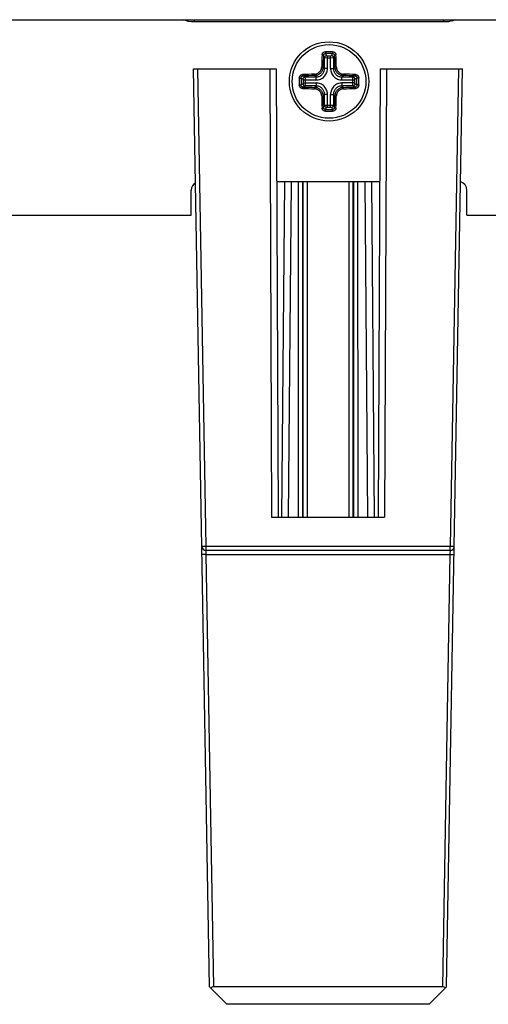
# Paper-space layout '10004254440_1_2' of a CAD drawing. Units: inches. Extents: x 0 to 34, y 0 to 22.
# Drawn here: x 17.2 to 18, y 15.6 to 17.4 of the extents above; entities that cross this region are included whole.
import ezdxf

# ---------------------------------------------------------------- set-up
doc = ezdxf.new("R2010")
doc.units = ezdxf.units.IN
doc.header["$LTSCALE"] = 1.87
doc.header["$MEASUREMENT"] = 0
doc.layers.get('0').update_dxf_attribs({"linetype": 'CONTINUOUS'})
doc.layers.add('AXIS_PART', color=7, linetype='CONTINUOUS')

psp = doc.layouts.new('10004254440_1_2')

# ---------------------------------------------------------------- linework, layer by layer
at = {"color": 7, "linetype": 'CONTINUOUS'}
for p, q in [((8.4517, 17.3743), (23.588, 17.3743)), ((17.4926, 17.3703), (17.4926, 17.3743)), ((17.9335, 17.3703), (17.9335, 17.3743)), ((17.9335, 17.3703), (17.4926, 17.3703)), ((17.7204, 17.311), (17.7223, 17.3072)), ((17.7223, 17.2879), (17.7223, 17.3072)), ((17.7223, 17.3072), (17.7276, 17.3069)), ((17.7242, 17.3176), (17.7243, 17.3144)), ((17.7243, 17.3144), (17.7261, 17.3108)), ((17.7261, 17.3108), (17.7276, 17.3106)), ((17.7276, 17.3106), (17.733, 17.3106)), ((17.7276, 17.2879), (17.7276, 17.3106)), ((17.7276, 17.3069), (17.733, 17.3069)), ((17.733, 17.3106), (17.7344, 17.3108)), ((17.733, 17.2879), (17.733, 17.3106)), ((17.733, 17.3069), (17.7382, 17.3072)), ((17.7344, 17.3108), (17.7362, 17.3144)), ((17.7363, 17.3176), (17.7362, 17.3144)), ((17.7382, 17.3072), (17.7401, 17.311)), ((17.7382, 17.3072), (17.7382, 17.2879)), ((17.4908, 17.2872), (17.6366, 17.2872)), ((17.5191, 15.6644), (17.4908, 17.2872)), ((17.5129, 16.4432), (17.4982, 17.2872)), ((17.6254, 17.2872), (17.6288, 16.495)), ((17.6366, 17.2872), (17.6401, 16.495)), ((17.7223, 17.2879), (17.7198, 17.2904)), ((17.7276, 17.2879), (17.7223, 17.2879)), ((17.733, 17.2879), (17.7382, 17.2879)), ((17.7382, 17.2879), (17.7407, 17.2904)), ((17.8207, 17.2872), (17.8172, 16.495)), ((17.8207, 17.2872), (17.9665, 17.2872)), ((17.832, 17.2872), (17.8285, 16.495)), ((17.9382, 15.6644), (17.9665, 17.2872)), ((17.9591, 17.2872), (17.9444, 16.4432)), ((17.6777, 17.2711), (17.6809, 17.271)), ((17.6809, 17.271), (17.6845, 17.2692)), ((17.6843, 17.2749), (17.6882, 17.273)), ((17.6845, 17.2692), (17.6847, 17.2677)), ((17.6847, 17.2677), (17.7074, 17.2677)), ((17.6847, 17.2677), (17.6847, 17.2624)), ((17.6882, 17.273), (17.7074, 17.273)), ((17.6882, 17.273), (17.6884, 17.2677)), ((17.6884, 17.2677), (17.6884, 17.2624)), ((17.7074, 17.273), (17.7049, 17.2755)), ((17.7074, 17.2677), (17.7074, 17.273)), ((17.7531, 17.273), (17.7556, 17.2755)), ((17.7531, 17.273), (17.7724, 17.273)), ((17.7531, 17.2677), (17.7531, 17.273)), ((17.7531, 17.2677), (17.7758, 17.2677)), ((17.7721, 17.2677), (17.7724, 17.273)), ((17.7721, 17.2624), (17.7721, 17.2677)), ((17.7724, 17.273), (17.7762, 17.2749)), ((17.7758, 17.2677), (17.7761, 17.2692)), ((17.7758, 17.2624), (17.7758, 17.2677)), ((17.7761, 17.2692), (17.7796, 17.271)), ((17.7829, 17.2711), (17.7796, 17.271)), ((17.6777, 17.259), (17.6809, 17.2591)), ((17.6845, 17.2609), (17.6809, 17.2591)), ((17.6882, 17.2571), (17.6843, 17.2552)), ((17.6847, 17.2624), (17.6845, 17.2609)), ((17.6847, 17.2624), (17.7074, 17.2624)), ((17.6884, 17.2624), (17.6882, 17.2571)), ((17.7074, 17.2571), (17.6882, 17.2571)), ((17.7074, 17.2571), (17.7049, 17.2546)), ((17.7074, 17.2624), (17.7074, 17.2571)), ((17.7758, 17.2624), (17.7531, 17.2624)), ((17.7531, 17.2624), (17.7531, 17.2571)), ((17.7724, 17.2571), (17.7531, 17.2571)), ((17.7531, 17.2571), (17.7556, 17.2546)), ((17.7724, 17.2571), (17.7721, 17.2624)), ((17.7762, 17.2552), (17.7724, 17.2571)), ((17.7761, 17.2609), (17.7758, 17.2624)), ((17.7796, 17.2591), (17.7761, 17.2609)), ((17.7829, 17.259), (17.7796, 17.2591)), ((17.7223, 17.2422), (17.7198, 17.2397)), ((17.7276, 17.2422), (17.7223, 17.2422)), ((17.7223, 17.223), (17.7223, 17.2422)), ((17.7276, 17.2195), (17.7276, 17.2422)), ((17.733, 17.2422), (17.7382, 17.2422)), ((17.733, 17.2195), (17.733, 17.2422)), ((17.7382, 17.2422), (17.7407, 17.2397)), ((17.7382, 17.2422), (17.7382, 17.223)), ((17.7204, 17.2191), (17.7223, 17.223)), ((17.7223, 17.223), (17.7276, 17.2232)), ((17.7242, 17.2125), (17.7243, 17.2157)), ((17.7243, 17.2157), (17.7261, 17.2193)), ((17.7261, 17.2193), (17.7276, 17.2195)), ((17.7276, 17.2232), (17.733, 17.2232)), ((17.7276, 17.2195), (17.733, 17.2195)), ((17.733, 17.2232), (17.7382, 17.223)), ((17.733, 17.2195), (17.7344, 17.2193)), ((17.7344, 17.2193), (17.7362, 17.2157)), ((17.7363, 17.2125), (17.7362, 17.2157)), ((17.7382, 17.223), (17.7401, 17.2191)), ((17.6471, 16.495), (17.6523, 17.0879)), ((17.6589, 16.495), (17.6641, 17.0879)), ((17.6763, 16.495), (17.6764, 17.0879)), ((17.6837, 16.495), (17.6838, 17.0879)), ((17.6842, 17.0879), (17.6842, 16.495)), ((17.6916, 17.0879), (17.6916, 16.495)), ((17.7657, 16.495), (17.7657, 17.0879)), ((17.7731, 16.495), (17.7731, 17.0879)), ((17.7736, 17.0879), (17.7737, 16.495)), ((17.7809, 17.0879), (17.781, 16.495)), ((17.7933, 17.0879), (17.7984, 16.495)), ((17.8051, 17.0879), (17.8102, 16.495)), ((17.6288, 16.495), (17.8285, 16.495)), ((17.5129, 16.4432), (17.5055, 16.4432)), ((17.9444, 16.4432), (17.5129, 16.4432)), ((17.5129, 16.4359), (17.5129, 16.4432)), ((17.9444, 16.4359), (17.5129, 16.4359)), ((17.5132, 16.4287), (17.5129, 16.4359)), ((17.9444, 16.4359), (17.9441, 16.4287)), ((17.9444, 16.4359), (17.9444, 16.4432)), ((17.9518, 16.4432), (17.9444, 16.4432)), ((17.5132, 16.4287), (17.5058, 16.4287)), ((17.5132, 16.4287), (17.9441, 16.4287)), ((17.5265, 15.6644), (17.5132, 16.4287)), ((17.9441, 16.4287), (17.9308, 15.6644)), ((17.9441, 16.4287), (17.9515, 16.4287)), ((17.5499, 15.6337), (17.5191, 15.6644)), ((17.9308, 15.6644), (17.5265, 15.6644)), ((17.9074, 15.6337), (17.9382, 15.6644)), ((17.9074, 15.6337), (17.5499, 15.6337))]:
    psp.add_line(p, q, dxfattribs=at)
for centre, radius, start, end in [((18.8835, 17.268), 1.1664, 177.8435, 178.875), ((18.8636, 17.268), 1.144, 177.8435, 178.8749), ((17.7303, 16.673), 0.6447, 89.4603, 90.5397), ((17.7303, 16.6821), 0.6323, 89.4603, 90.5397), ((16.6317, 17.269), 1.1092, 1.1089, 2.1727), ((16.6124, 17.269), 1.1309, 1.1089, 2.1726), ((18.3223, 17.2651), 0.6447, 179.4604, 180.0001), ((18.3132, 17.2651), 0.6323, 179.4603, 180.5397), ((17.7263, 16.1472), 1.1309, 91.1089, 92.1726), ((17.7264, 16.1665), 1.1092, 91.1089, 92.1727), ((17.7332, 16.1317), 1.144, 87.8435, 88.8749), ((17.7332, 16.1118), 1.1664, 87.8435, 88.875), ((17.1473, 17.2651), 0.6323, 359.4603, 0.5397), ((17.1387, 17.2651), 0.6442, 359.9997, 0.5398), ((18.3219, 17.2651), 0.6442, 179.9997, 180.5398), ((17.7273, 18.4183), 1.1664, 267.8435, 268.875), ((17.7274, 18.3984), 1.144, 267.8435, 268.8749), ((17.7342, 18.3636), 1.1092, 271.1089, 272.1727), ((17.7342, 18.3829), 1.1309, 271.1089, 272.1726), ((17.1382, 17.2651), 0.6447, 359.4604, 0.0001), ((18.8481, 17.2611), 1.1309, 181.1089, 182.1726), ((18.8288, 17.2612), 1.1092, 181.1089, 182.1727), ((16.5969, 17.2622), 1.144, 357.8435, 358.8749), ((16.577, 17.2621), 1.1664, 357.8435, 358.875), ((17.7303, 17.848), 0.6323, 269.4603, 270.5397), ((17.7303, 17.8571), 0.6447, 269.4603, 270.5397), ((17.5129, 16.4433), 0.00738, 181, 270), ((17.9444, 16.4433), 0.00738, 270, 359)]:
    psp.add_arc(centre, radius, start, end, dxfattribs=at)
for centre, major_axis, start_param, end_param in [((17.5267, 15.6569), (-0.00295, 0.00694), -0.392471, 0.392775), ((17.9307, 15.6569), (0.00295, 0.00694), 5.89041, 6.675656)]:
    psp.add_ellipse(centre, major_axis=major_axis, ratio=0.975196, start_param=start_param, end_param=end_param, dxfattribs=at)
psp.add_open_spline([(17.4926, 17.3703), (17.4854, 17.3703), (17.4781, 17.3718), (17.4713, 17.3743)], degree=3, dxfattribs=at)
for points, knots in [([(17.9543, 17.3742), (17.9527, 17.3735), (17.946, 17.3711), (17.9388, 17.3703), (17.9335, 17.3703)], [0, 0, 0, 0, 0.250538, 1, 1, 1, 1]), ([(17.718, 17.3119), (17.718, 17.3123), (17.7181, 17.313), (17.7185, 17.3141), (17.719, 17.3151), (17.7198, 17.3159), (17.7208, 17.3167), (17.7218, 17.3172), (17.723, 17.3176), (17.7238, 17.3176), (17.7242, 17.3176)], [0, 0, 0, 0, 0.119188, 0.239776, 0.362097, 0.486512, 0.612965, 0.741107, 0.870454, 1, 1, 1, 1]), ([(17.718, 17.3119), (17.7181, 17.3119), (17.7184, 17.3119), (17.7188, 17.3119), (17.7192, 17.3118), (17.7196, 17.3117), (17.7199, 17.3115), (17.7201, 17.3114), (17.7203, 17.3113), (17.7204, 17.3111), (17.7204, 17.311)], [0, 0, 0, 0, 0.161857, 0.322246, 0.474958, 0.615309, 0.739466, 0.794707, 0.845118, 1, 1, 1, 1]), ([(17.7204, 17.311), (17.7204, 17.3112), (17.7205, 17.3117), (17.7207, 17.3123), (17.7211, 17.3129), (17.7216, 17.3134), (17.7222, 17.3138), (17.7228, 17.3142), (17.7236, 17.3144), (17.7241, 17.3144), (17.7243, 17.3144)], [0, 0, 0, 0, 0.115251, 0.232443, 0.352374, 0.47575, 0.602768, 0.733108, 0.86604, 1, 1, 1, 1]), ([(17.7223, 17.3072), (17.7224, 17.3074), (17.7224, 17.3079), (17.7226, 17.3086), (17.723, 17.3092), (17.7234, 17.3098), (17.724, 17.3102), (17.7247, 17.3106), (17.7254, 17.3108), (17.7258, 17.3108), (17.7261, 17.3108)], [0, 0, 0, 0, 0.123792, 0.248249, 0.373016, 0.498185, 0.623629, 0.749178, 0.874813, 1, 1, 1, 1]), ([(17.7382, 17.3072), (17.7382, 17.3074), (17.7381, 17.3079), (17.7379, 17.3086), (17.7376, 17.3092), (17.7371, 17.3098), (17.7365, 17.3102), (17.7359, 17.3106), (17.7352, 17.3108), (17.7347, 17.3108), (17.7344, 17.3108)], [0, 0, 0, 0, 0.123792, 0.248249, 0.373016, 0.498185, 0.623628, 0.749178, 0.874813, 1, 1, 1, 1]), ([(17.7362, 17.3144), (17.7365, 17.3144), (17.737, 17.3144), (17.7377, 17.3142), (17.7384, 17.3138), (17.7389, 17.3134), (17.7394, 17.3129), (17.7398, 17.3123), (17.74, 17.3117), (17.7401, 17.3112), (17.7401, 17.311)], [0, 0, 0, 0, 0.134, 0.26694, 0.397332, 0.524386, 0.647747, 0.767638, 0.884742, 1, 1, 1, 1]), ([(17.7363, 17.3176), (17.7367, 17.3176), (17.7375, 17.3176), (17.7387, 17.3172), (17.7398, 17.3167), (17.7407, 17.3159), (17.7415, 17.3151), (17.7421, 17.3141), (17.7425, 17.313), (17.7426, 17.3123), (17.7426, 17.3119)], [0, 0, 0, 0, 0.129591, 0.258951, 0.38715, 0.513643, 0.638042, 0.760325, 0.880808, 1, 1, 1, 1]), ([(17.7426, 17.3119), (17.7424, 17.3119), (17.7421, 17.3119), (17.7417, 17.3119), (17.7413, 17.3118), (17.7409, 17.3117), (17.7406, 17.3115), (17.7405, 17.3114), (17.7403, 17.3113), (17.7401, 17.3111), (17.7401, 17.311)], [0, 0, 0, 0, 0.161857, 0.322245, 0.474958, 0.615309, 0.739465, 0.794707, 0.845118, 1, 1, 1, 1]), ([(17.7044, 17.278), (17.7052, 17.278), (17.7065, 17.2781), (17.7081, 17.2786), (17.7097, 17.2792), (17.7116, 17.2802), (17.7135, 17.2818), (17.7151, 17.2838), (17.7162, 17.2856), (17.7168, 17.2872), (17.7172, 17.2888), (17.7173, 17.2901), (17.7174, 17.2909)], [0, 0, 0, 0, 0.123606, 0.185902, 0.248447, 0.373993, 0.500001, 0.626013, 0.751581, 0.814133, 0.876427, 1, 1, 1, 1]), ([(17.7049, 17.2755), (17.7054, 17.2755), (17.7063, 17.2756), (17.7078, 17.2758), (17.7092, 17.2762), (17.711, 17.2768), (17.7132, 17.278), (17.7154, 17.2799), (17.7173, 17.2822), (17.7185, 17.2843), (17.7192, 17.2861), (17.7195, 17.2875), (17.7198, 17.289), (17.7198, 17.2899), (17.7198, 17.2904)], [0, 0, 0, 0, 0.061855, 0.123953, 0.186277, 0.248806, 0.374213, 0.500001, 0.625793, 0.751222, 0.813758, 0.87608, 0.938165, 1, 1, 1, 1]), ([(17.7074, 17.273), (17.7084, 17.273), (17.7103, 17.2732), (17.7132, 17.274), (17.7158, 17.2754), (17.7181, 17.2773), (17.7199, 17.2795), (17.7213, 17.2822), (17.7222, 17.285), (17.7223, 17.2869), (17.7223, 17.2879)], [0, 0, 0, 0, 0.124977, 0.249965, 0.374968, 0.499978, 0.624989, 0.750002, 0.875014, 1, 1, 1, 1]), ([(17.7074, 17.2677), (17.7087, 17.2677), (17.7114, 17.268), (17.7152, 17.2692), (17.7187, 17.271), (17.7218, 17.2736), (17.7243, 17.2766), (17.7262, 17.2801), (17.7273, 17.284), (17.7276, 17.2866), (17.7276, 17.2879)], [0, 0, 0, 0, 0.125002, 0.249994, 0.374987, 0.499978, 0.62497, 0.749973, 0.874989, 1, 1, 1, 1]), ([(17.7174, 17.2909), (17.7175, 17.2909), (17.7178, 17.2909), (17.7182, 17.2909), (17.7186, 17.2908), (17.719, 17.2908), (17.7193, 17.2907), (17.7195, 17.2906), (17.7197, 17.2906), (17.7198, 17.2905), (17.7198, 17.2905), (17.7198, 17.2904), (17.7198, 17.2904)], [0, 0, 0, 0, 0.172385, 0.34272, 0.503611, 0.649241, 0.774527, 0.875572, 0.916162, 0.950079, 0.9777, 1, 1, 1, 1]), ([(17.733, 17.2879), (17.733, 17.2866), (17.7332, 17.284), (17.7344, 17.2801), (17.7362, 17.2766), (17.7388, 17.2736), (17.7418, 17.271), (17.7454, 17.2692), (17.7492, 17.268), (17.7518, 17.2677), (17.7531, 17.2677)], [0, 0, 0, 0, 0.125002, 0.249994, 0.374987, 0.499978, 0.62497, 0.749973, 0.874989, 1, 1, 1, 1]), ([(17.7382, 17.2879), (17.7382, 17.2869), (17.7384, 17.285), (17.7392, 17.2822), (17.7406, 17.2795), (17.7425, 17.2773), (17.7448, 17.2754), (17.7474, 17.274), (17.7502, 17.2732), (17.7522, 17.273), (17.7531, 17.273)], [0, 0, 0, 0, 0.124977, 0.249965, 0.374968, 0.499978, 0.624989, 0.750002, 0.875014, 1, 1, 1, 1]), ([(17.7432, 17.2909), (17.743, 17.2909), (17.7427, 17.2909), (17.7423, 17.2909), (17.7419, 17.2908), (17.7415, 17.2908), (17.7412, 17.2907), (17.741, 17.2906), (17.7408, 17.2906), (17.7408, 17.2905), (17.7407, 17.2905), (17.7407, 17.2904), (17.7407, 17.2904)], [0, 0, 0, 0, 0.172385, 0.34272, 0.503611, 0.649241, 0.774527, 0.875572, 0.916162, 0.950079, 0.9777, 1, 1, 1, 1]), ([(17.7407, 17.2904), (17.7407, 17.2895), (17.7409, 17.288), (17.7414, 17.2861), (17.742, 17.2843), (17.7432, 17.2822), (17.7451, 17.2799), (17.7474, 17.278), (17.7495, 17.2768), (17.7514, 17.2762), (17.7528, 17.2758), (17.7542, 17.2756), (17.7551, 17.2755), (17.7556, 17.2755)], [0, 0, 0, 0, 0.12386, 0.186201, 0.248748, 0.374174, 0.499965, 0.625755, 0.751164, 0.813698, 0.876028, 0.938138, 1, 1, 1, 1]), ([(17.7432, 17.2909), (17.7432, 17.2901), (17.7433, 17.2888), (17.7438, 17.2872), (17.7444, 17.2856), (17.7454, 17.2838), (17.747, 17.2818), (17.749, 17.2802), (17.7508, 17.2792), (17.7524, 17.2786), (17.754, 17.2781), (17.7553, 17.278), (17.7561, 17.278)], [0, 0, 0, 0, 0.123639, 0.185944, 0.248499, 0.374045, 0.500037, 0.626029, 0.751559, 0.8141, 0.876393, 1, 1, 1, 1]), ([(17.6777, 17.2711), (17.6777, 17.2715), (17.6778, 17.2723), (17.6781, 17.2735), (17.6787, 17.2746), (17.6794, 17.2755), (17.6802, 17.2763), (17.6812, 17.2769), (17.6823, 17.2772), (17.683, 17.2774), (17.6834, 17.2774)], [0, 0, 0, 0, 0.129521, 0.258816, 0.386942, 0.513404, 0.637834, 0.760187, 0.880808, 1, 1, 1, 1]), ([(17.6809, 17.271), (17.6809, 17.2713), (17.681, 17.2718), (17.6812, 17.2725), (17.6815, 17.2732), (17.6819, 17.2737), (17.6824, 17.2742), (17.683, 17.2746), (17.6837, 17.2748), (17.6841, 17.2749), (17.6843, 17.2749)], [0, 0, 0, 0, 0.133933, 0.266812, 0.397136, 0.524167, 0.647561, 0.767522, 0.884744, 1, 1, 1, 1]), ([(17.6834, 17.2774), (17.6834, 17.2772), (17.6834, 17.2769), (17.6835, 17.2765), (17.6836, 17.2761), (17.6837, 17.2757), (17.6838, 17.2754), (17.6839, 17.2752), (17.684, 17.2751), (17.6842, 17.2749), (17.6843, 17.2749)], [0, 0, 0, 0, 0.161857, 0.322245, 0.474958, 0.615309, 0.739465, 0.794707, 0.845118, 1, 1, 1, 1]), ([(17.6845, 17.2692), (17.6845, 17.2695), (17.6845, 17.27), (17.6848, 17.2707), (17.6851, 17.2713), (17.6856, 17.2719), (17.6861, 17.2723), (17.6868, 17.2727), (17.6875, 17.2729), (17.6879, 17.273), (17.6882, 17.273)], [0, 0, 0, 0, 0.125187, 0.250822, 0.376371, 0.501815, 0.626984, 0.751751, 0.876208, 1, 1, 1, 1]), ([(17.7044, 17.278), (17.7044, 17.2778), (17.7044, 17.2775), (17.7044, 17.2771), (17.7045, 17.2767), (17.7045, 17.2763), (17.7046, 17.276), (17.7047, 17.2758), (17.7048, 17.2756), (17.7048, 17.2756), (17.7048, 17.2755), (17.7049, 17.2755), (17.7049, 17.2755)], [0, 0, 0, 0, 0.172385, 0.34272, 0.503611, 0.649241, 0.774527, 0.875572, 0.916162, 0.950079, 0.9777, 1, 1, 1, 1]), ([(17.7561, 17.278), (17.7561, 17.2778), (17.7561, 17.2775), (17.7561, 17.2771), (17.7561, 17.2767), (17.756, 17.2763), (17.7559, 17.276), (17.7558, 17.2758), (17.7558, 17.2756), (17.7557, 17.2756), (17.7557, 17.2755), (17.7556, 17.2755), (17.7556, 17.2755)], [0, 0, 0, 0, 0.172385, 0.34272, 0.503611, 0.649241, 0.774527, 0.875572, 0.916162, 0.950079, 0.9777, 1, 1, 1, 1]), ([(17.7761, 17.2692), (17.7761, 17.2695), (17.776, 17.27), (17.7758, 17.2707), (17.7754, 17.2713), (17.775, 17.2719), (17.7744, 17.2723), (17.7738, 17.2727), (17.7731, 17.2729), (17.7726, 17.273), (17.7724, 17.273)], [0, 0, 0, 0, 0.125187, 0.250822, 0.376372, 0.501815, 0.626984, 0.751751, 0.876208, 1, 1, 1, 1]), ([(17.7771, 17.2774), (17.7771, 17.2772), (17.7771, 17.2769), (17.7771, 17.2765), (17.777, 17.2761), (17.7769, 17.2757), (17.7768, 17.2754), (17.7766, 17.2752), (17.7765, 17.2751), (17.7764, 17.2749), (17.7762, 17.2749)], [0, 0, 0, 0, 0.161857, 0.322246, 0.474958, 0.615309, 0.739465, 0.794707, 0.845118, 1, 1, 1, 1]), ([(17.7762, 17.2749), (17.7764, 17.2749), (17.7769, 17.2748), (17.7775, 17.2746), (17.7781, 17.2742), (17.7786, 17.2737), (17.779, 17.2732), (17.7794, 17.2725), (17.7796, 17.2718), (17.7796, 17.2713), (17.7796, 17.271)], [0, 0, 0, 0, 0.11533, 0.232606, 0.352615, 0.476036, 0.603039, 0.733319, 0.866072, 1, 1, 1, 1]), ([(17.7771, 17.2774), (17.7775, 17.2774), (17.7782, 17.2772), (17.7793, 17.2769), (17.7803, 17.2763), (17.7812, 17.2755), (17.7819, 17.2746), (17.7824, 17.2735), (17.7828, 17.2723), (17.7828, 17.2715), (17.7829, 17.2711)], [0, 0, 0, 0, 0.119268, 0.23994, 0.362335, 0.486787, 0.613216, 0.741297, 0.870477, 1, 1, 1, 1]), ([(17.6834, 17.2527), (17.683, 17.2528), (17.6823, 17.2529), (17.6812, 17.2532), (17.6802, 17.2538), (17.6794, 17.2546), (17.6787, 17.2555), (17.6781, 17.2566), (17.6778, 17.2578), (17.6777, 17.2586), (17.6777, 17.259)], [0, 0, 0, 0, 0.119268, 0.23994, 0.362335, 0.486787, 0.613216, 0.741297, 0.870477, 1, 1, 1, 1]), ([(17.6843, 17.2552), (17.6841, 17.2552), (17.6837, 17.2553), (17.683, 17.2555), (17.6824, 17.2559), (17.6819, 17.2564), (17.6815, 17.257), (17.6812, 17.2576), (17.681, 17.2583), (17.6809, 17.2588), (17.6809, 17.2591)], [0, 0, 0, 0, 0.11533, 0.232606, 0.352615, 0.476036, 0.603039, 0.733319, 0.866072, 1, 1, 1, 1]), ([(17.6834, 17.2527), (17.6834, 17.2529), (17.6834, 17.2532), (17.6835, 17.2536), (17.6836, 17.254), (17.6837, 17.2544), (17.6838, 17.2547), (17.6839, 17.2549), (17.684, 17.2551), (17.6842, 17.2552), (17.6843, 17.2552)], [0, 0, 0, 0, 0.161857, 0.322246, 0.474958, 0.615309, 0.739465, 0.794707, 0.845118, 1, 1, 1, 1]), ([(17.6845, 17.2609), (17.6845, 17.2606), (17.6845, 17.2601), (17.6848, 17.2594), (17.6851, 17.2588), (17.6856, 17.2582), (17.6861, 17.2578), (17.6868, 17.2574), (17.6875, 17.2572), (17.6879, 17.2571), (17.6882, 17.2571)], [0, 0, 0, 0, 0.125187, 0.250822, 0.376372, 0.501815, 0.626984, 0.751751, 0.876208, 1, 1, 1, 1]), ([(17.7044, 17.2521), (17.7044, 17.2523), (17.7044, 17.2526), (17.7044, 17.253), (17.7045, 17.2534), (17.7045, 17.2538), (17.7046, 17.2541), (17.7047, 17.2543), (17.7048, 17.2545), (17.7048, 17.2546), (17.7048, 17.2546), (17.7049, 17.2546), (17.7049, 17.2546)], [0, 0, 0, 0, 0.172385, 0.34272, 0.503611, 0.649241, 0.774527, 0.875572, 0.916162, 0.950079, 0.9777, 1, 1, 1, 1]), ([(17.7174, 17.2392), (17.7173, 17.24), (17.7172, 17.2413), (17.7168, 17.2429), (17.7162, 17.2445), (17.7151, 17.2463), (17.7135, 17.2483), (17.7116, 17.2499), (17.7097, 17.251), (17.7081, 17.2515), (17.7065, 17.252), (17.7052, 17.2521), (17.7044, 17.2521)], [0, 0, 0, 0, 0.123639, 0.185944, 0.248499, 0.374045, 0.500037, 0.626029, 0.751559, 0.8141, 0.876393, 1, 1, 1, 1]), ([(17.7198, 17.2397), (17.7198, 17.2407), (17.7197, 17.2421), (17.7192, 17.244), (17.7185, 17.2458), (17.7173, 17.248), (17.7154, 17.2502), (17.7132, 17.2521), (17.711, 17.2533), (17.7092, 17.254), (17.7078, 17.2543), (17.7063, 17.2546), (17.7054, 17.2546), (17.7049, 17.2546)], [0, 0, 0, 0, 0.12386, 0.186201, 0.248748, 0.374174, 0.499965, 0.625755, 0.751164, 0.813698, 0.876028, 0.938138, 1, 1, 1, 1]), ([(17.7276, 17.2422), (17.7276, 17.2435), (17.7273, 17.2462), (17.7262, 17.25), (17.7243, 17.2535), (17.7218, 17.2566), (17.7187, 17.2591), (17.7152, 17.261), (17.7114, 17.2621), (17.7087, 17.2624), (17.7074, 17.2624)], [0, 0, 0, 0, 0.125002, 0.249994, 0.374987, 0.499978, 0.62497, 0.749973, 0.874989, 1, 1, 1, 1]), ([(17.7223, 17.2422), (17.7223, 17.2432), (17.7222, 17.2451), (17.7213, 17.248), (17.7199, 17.2506), (17.7181, 17.2529), (17.7158, 17.2547), (17.7132, 17.2561), (17.7103, 17.257), (17.7084, 17.2571), (17.7074, 17.2571)], [0, 0, 0, 0, 0.124977, 0.249965, 0.374968, 0.499978, 0.624989, 0.750002, 0.875014, 1, 1, 1, 1]), ([(17.7531, 17.2624), (17.7518, 17.2624), (17.7492, 17.2621), (17.7454, 17.261), (17.7418, 17.2591), (17.7388, 17.2566), (17.7362, 17.2535), (17.7344, 17.25), (17.7332, 17.2462), (17.733, 17.2435), (17.733, 17.2422)], [0, 0, 0, 0, 0.125002, 0.249994, 0.374987, 0.499978, 0.62497, 0.749973, 0.874989, 1, 1, 1, 1]), ([(17.7531, 17.2571), (17.7522, 17.2571), (17.7502, 17.257), (17.7474, 17.2561), (17.7448, 17.2547), (17.7425, 17.2529), (17.7406, 17.2506), (17.7392, 17.248), (17.7384, 17.2451), (17.7382, 17.2432), (17.7382, 17.2422)], [0, 0, 0, 0, 0.124977, 0.249965, 0.374968, 0.499978, 0.624989, 0.750002, 0.875014, 1, 1, 1, 1]), ([(17.7556, 17.2546), (17.7551, 17.2546), (17.7542, 17.2546), (17.7528, 17.2543), (17.7514, 17.254), (17.7495, 17.2533), (17.7474, 17.2521), (17.7451, 17.2502), (17.7432, 17.248), (17.742, 17.2458), (17.7414, 17.244), (17.741, 17.2426), (17.7408, 17.2411), (17.7407, 17.2402), (17.7407, 17.2397)], [0, 0, 0, 0, 0.061855, 0.123953, 0.186277, 0.248806, 0.374213, 0.500001, 0.625793, 0.751222, 0.813758, 0.87608, 0.938165, 1, 1, 1, 1]), ([(17.7561, 17.2521), (17.7553, 17.2521), (17.754, 17.252), (17.7524, 17.2515), (17.7508, 17.251), (17.749, 17.2499), (17.747, 17.2483), (17.7454, 17.2463), (17.7444, 17.2445), (17.7438, 17.2429), (17.7433, 17.2413), (17.7432, 17.24), (17.7432, 17.2392)], [0, 0, 0, 0, 0.123606, 0.185902, 0.248447, 0.373993, 0.500001, 0.626013, 0.751581, 0.814133, 0.876427, 1, 1, 1, 1]), ([(17.7561, 17.2521), (17.7561, 17.2523), (17.7561, 17.2526), (17.7561, 17.253), (17.7561, 17.2534), (17.756, 17.2538), (17.7559, 17.2541), (17.7558, 17.2543), (17.7558, 17.2545), (17.7557, 17.2546), (17.7557, 17.2546), (17.7556, 17.2546), (17.7556, 17.2546)], [0, 0, 0, 0, 0.172385, 0.34272, 0.503611, 0.649241, 0.774527, 0.875572, 0.916162, 0.950079, 0.9777, 1, 1, 1, 1]), ([(17.7761, 17.2609), (17.7761, 17.2606), (17.776, 17.2601), (17.7758, 17.2594), (17.7754, 17.2588), (17.775, 17.2582), (17.7744, 17.2578), (17.7738, 17.2574), (17.7731, 17.2572), (17.7726, 17.2571), (17.7724, 17.2571)], [0, 0, 0, 0, 0.125187, 0.250822, 0.376371, 0.501815, 0.626984, 0.751751, 0.876208, 1, 1, 1, 1]), ([(17.7796, 17.2591), (17.7796, 17.2588), (17.7796, 17.2583), (17.7794, 17.2576), (17.779, 17.257), (17.7786, 17.2564), (17.7781, 17.2559), (17.7775, 17.2555), (17.7769, 17.2553), (17.7764, 17.2552), (17.7762, 17.2552)], [0, 0, 0, 0, 0.133933, 0.266812, 0.397136, 0.524167, 0.647561, 0.767522, 0.884744, 1, 1, 1, 1]), ([(17.7771, 17.2527), (17.7771, 17.2529), (17.7771, 17.2532), (17.7771, 17.2536), (17.777, 17.254), (17.7769, 17.2544), (17.7768, 17.2547), (17.7766, 17.2549), (17.7765, 17.2551), (17.7764, 17.2552), (17.7762, 17.2552)], [0, 0, 0, 0, 0.161857, 0.322245, 0.474958, 0.615309, 0.739465, 0.794707, 0.845118, 1, 1, 1, 1]), ([(17.7829, 17.259), (17.7828, 17.2586), (17.7828, 17.2578), (17.7824, 17.2566), (17.7819, 17.2555), (17.7812, 17.2546), (17.7803, 17.2538), (17.7793, 17.2532), (17.7782, 17.2529), (17.7775, 17.2528), (17.7771, 17.2527)], [0, 0, 0, 0, 0.129521, 0.258816, 0.386942, 0.513404, 0.637834, 0.760187, 0.880808, 1, 1, 1, 1]), ([(17.7174, 17.2392), (17.7175, 17.2392), (17.7178, 17.2392), (17.7182, 17.2392), (17.7186, 17.2393), (17.719, 17.2393), (17.7193, 17.2394), (17.7195, 17.2395), (17.7197, 17.2395), (17.7198, 17.2396), (17.7198, 17.2396), (17.7198, 17.2397), (17.7198, 17.2397)], [0, 0, 0, 0, 0.172385, 0.34272, 0.503611, 0.649241, 0.774527, 0.875572, 0.916162, 0.950079, 0.9777, 1, 1, 1, 1]), ([(17.7432, 17.2392), (17.743, 17.2392), (17.7427, 17.2392), (17.7423, 17.2392), (17.7419, 17.2393), (17.7415, 17.2393), (17.7412, 17.2394), (17.741, 17.2395), (17.7408, 17.2395), (17.7408, 17.2396), (17.7407, 17.2396), (17.7407, 17.2397), (17.7407, 17.2397)], [0, 0, 0, 0, 0.172385, 0.34272, 0.503611, 0.649241, 0.774527, 0.875572, 0.916162, 0.950079, 0.9777, 1, 1, 1, 1]), ([(17.718, 17.2182), (17.7181, 17.2182), (17.7184, 17.2182), (17.7188, 17.2183), (17.7192, 17.2183), (17.7196, 17.2185), (17.7199, 17.2186), (17.7201, 17.2187), (17.7203, 17.2188), (17.7204, 17.219), (17.7204, 17.2191)], [0, 0, 0, 0, 0.161857, 0.322245, 0.474958, 0.615309, 0.739465, 0.794707, 0.845118, 1, 1, 1, 1]), ([(17.7242, 17.2125), (17.7238, 17.2125), (17.723, 17.2126), (17.7218, 17.2129), (17.7208, 17.2134), (17.7198, 17.2142), (17.719, 17.215), (17.7185, 17.216), (17.7181, 17.2171), (17.718, 17.2178), (17.718, 17.2182)], [0, 0, 0, 0, 0.129521, 0.258816, 0.386942, 0.513404, 0.637834, 0.760187, 0.880808, 1, 1, 1, 1]), ([(17.7243, 17.2157), (17.7241, 17.2157), (17.7236, 17.2157), (17.7228, 17.216), (17.7222, 17.2163), (17.7216, 17.2167), (17.7211, 17.2172), (17.7207, 17.2178), (17.7205, 17.2185), (17.7204, 17.2189), (17.7204, 17.2191)], [0, 0, 0, 0, 0.133933, 0.266812, 0.397136, 0.524167, 0.647561, 0.767522, 0.884744, 1, 1, 1, 1]), ([(17.7261, 17.2193), (17.7258, 17.2193), (17.7254, 17.2193), (17.7247, 17.2195), (17.724, 17.2199), (17.7234, 17.2204), (17.723, 17.2209), (17.7226, 17.2216), (17.7224, 17.2222), (17.7224, 17.2227), (17.7223, 17.223)], [0, 0, 0, 0, 0.125187, 0.250822, 0.376371, 0.501815, 0.626984, 0.751751, 0.876208, 1, 1, 1, 1]), ([(17.7344, 17.2193), (17.7347, 17.2193), (17.7352, 17.2193), (17.7359, 17.2195), (17.7365, 17.2199), (17.7371, 17.2204), (17.7376, 17.2209), (17.7379, 17.2216), (17.7381, 17.2222), (17.7382, 17.2227), (17.7382, 17.223)], [0, 0, 0, 0, 0.125187, 0.250822, 0.376372, 0.501815, 0.626984, 0.751751, 0.876208, 1, 1, 1, 1]), ([(17.7401, 17.2191), (17.7401, 17.2189), (17.74, 17.2185), (17.7398, 17.2178), (17.7394, 17.2172), (17.7389, 17.2167), (17.7384, 17.2163), (17.7377, 17.216), (17.737, 17.2157), (17.7365, 17.2157), (17.7362, 17.2157)], [0, 0, 0, 0, 0.11533, 0.232606, 0.352615, 0.476036, 0.603039, 0.733319, 0.866072, 1, 1, 1, 1]), ([(17.7426, 17.2182), (17.7426, 17.2178), (17.7425, 17.2171), (17.7421, 17.216), (17.7415, 17.215), (17.7407, 17.2142), (17.7398, 17.2134), (17.7387, 17.2129), (17.7375, 17.2126), (17.7367, 17.2125), (17.7363, 17.2125)], [0, 0, 0, 0, 0.119268, 0.23994, 0.362335, 0.486787, 0.613216, 0.741297, 0.870477, 1, 1, 1, 1]), ([(17.7426, 17.2182), (17.7424, 17.2182), (17.7421, 17.2182), (17.7417, 17.2183), (17.7413, 17.2183), (17.7409, 17.2185), (17.7406, 17.2186), (17.7405, 17.2187), (17.7403, 17.2188), (17.7401, 17.219), (17.7401, 17.2191)], [0, 0, 0, 0, 0.161857, 0.322246, 0.474958, 0.615309, 0.739465, 0.794707, 0.845118, 1, 1, 1, 1])]:
    psp.add_open_spline(points, degree=3, knots=knots, dxfattribs=at)
at = {"layer": 'AXIS_PART', "color": 7, "linetype": 'CONTINUOUS'}
for p, q in [((17.8198, 17.0879), (17.6375, 17.0879)), ((17.4867, 17.0288), (17.4867, 17.0731)), ((17.9739, 17.0288), (17.9739, 17.0731)), ((16.4559, 17.0288), (17.4867, 17.0288)), ((17.9739, 17.0288), (19.0047, 17.0288))]:
    psp.add_line(p, q, dxfattribs=at)
for radius in [0.0701, 0.0651]:
    psp.add_circle((17.7303, 17.2651), radius, dxfattribs=at)
for centre, start, end in [((17.5014, 17.0731), 118.7972, 180), ((17.9591, 17.0731), 0, 74.579)]:
    psp.add_arc(centre, 0.0148, start, end, dxfattribs=at)

doc.saveas('drawing.dxf')
